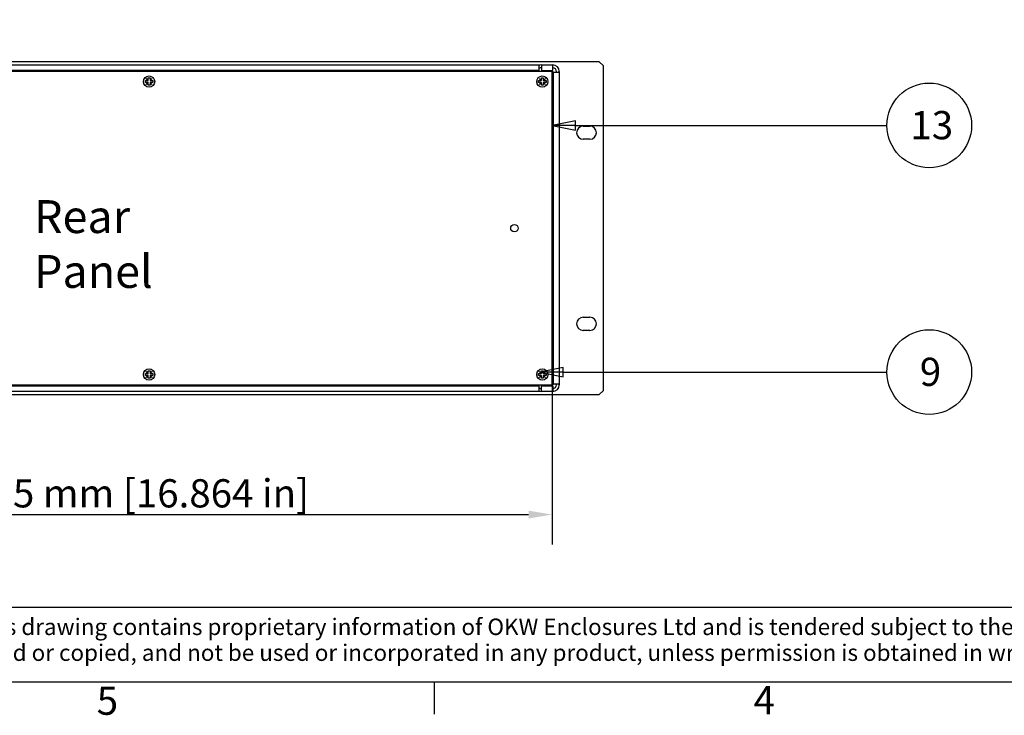
# Model space of a CAD drawing. Extents: x 0 to 2100, y 0 to 1485.
# Drawn here: x 480 to 1003, y 32 to 402 of the extents above; entities that cross this region are included whole.
import ezdxf

# ---------------------------------------------------------------- set-up
doc = ezdxf.new("R2010")
doc.units = 0
doc.header["$LTSCALE"] = 5
doc.layers.get('0').update_dxf_attribs({"linetype": 'CONTINUOUS'})
doc.layers.get('DEFPOINTS').update_dxf_attribs({"linetype": 'CONTINUOUS'})
for name, color, linetype in [('BORDER__ISO_', 7, 'CONTINUOUS'), ('DIMENSION__ISO_', 7, 'CONTINUOUS'), ('SYMBOL__ISO_', 7, 'CONTINUOUS'), ('TITLE__ISO_', 7, 'CONTINUOUS'), ('VISIBLE__ISO_', 7, 'CONTINUOUS')]:
    doc.layers.add(name, color=color, linetype=linetype)
doc.styles.add('NOTE_TEXT__ISO_', font='txt.shx', dxfattribs={"bigfont": 'bigfont.shx'})
doc.styles.add('TEXT_STYLE39', font='txt')
doc.dimstyles.get("Standard").update_dxf_attribs({"dimtxt": 0.18, "dimasz": 0.18, "dimexe": 0.18, "dimexo": 0.0625, "dimgap": 0.09, "dimtad": 0, "dimtih": 1, "dimtoh": 1, "dimzin": 0, "dimcen": 0.09, "dimazin": 3, "dimtfac": 1, "dimtofl": 0, "dimtmove": 0, "dimatfit": 3})

# ---------------------------------------------------------------- blocks, each defined once
blk = doc.blocks.new('*U44')
at = {"layer": 'BORDER__ISO_', "style": 'NOTE_TEXT__ISO_'}
blk.add_text('4', height=3, dxfattribs=at).set_placement((173.95, 6.6))
blk = doc.blocks.new('*U46')
at = {"layer": 'BORDER__ISO_', "style": 'NOTE_TEXT__ISO_'}
blk.add_text('5', height=3, dxfattribs=at).set_placement((104.12, 6.54))
blk = doc.blocks.new('BORDERS_DEFAULT_BORDER')
at = {"layer": 'BORDER__ISO_'}
blk.add_line((140, 10), (140, 6.6), dxfattribs=at)
at = {"layer": 'BORDER__ISO_', "flags": 128}
blk.add_lwpolyline([(10, 10), (10, 287), (410, 287), (410, 10), (10, 10)], dxfattribs=at)
for name in ['*U46', '*U44']:
    blk.add_blockref(name, (0, 0))
blk = doc.blocks.new('*U59')
at = {"layer": 'TITLE__ISO_', "style": 'NOTE_TEXT__ISO_'}
for s, p in [('© OKW Enclosures Ltd (Date as shown). This drawing contains proprietary information of OKW Enclosures Ltd and is tendered subject to the following conditions. The information', (-93.3, 105.02)), ('be retained in confidence, not be reproduced or copied, and not be used or incorporated in any product, unless permission is obtained in writing from OKW Enclosures Ltd.', (-93.46, 102.27))]:
    blk.add_text(s, height=1.75, dxfattribs=at).set_placement(p)
blk = doc.blocks.new('TITLE_BLOCKS_ISO')
at = {"layer": 'TITLE__ISO_'}
blk.add_line((100.07, 107.95), (-95.07, 107.95), dxfattribs=at)
blk.add_blockref('*U59', (0, 0))
for tag, p, height, style in [('CREATION_DATE_001', (220.93, 121.54), 2.5, 'TEXT_STYLE39'), ('<SCALE>_001', (250.04, 120.97), 2.5, 'TEXT_STYLE39'), ('<TITLE>_002', (132.67, 118.82), 3, 'NOTE_TEXT__ISO_'), ('<PART_NUMBER>_001', (176.07, 103.5), 3, 'NOTE_TEXT__ISO_'), ('<REVISION_NUMBER>_001', (241.57, 102), 3, 'NOTE_TEXT__ISO_')]:
    blk.add_attdef(tag, p, '', height=height, dxfattribs=dict(at, style=style))
blk = doc.blocks.new('*U105')
at = {"layer": 'SYMBOL__ISO_', "style": 'NOTE_TEXT__ISO_'}
for s, p in [('Rear', (487.27, 288.82)), ('Panel', (487.27, 259.66))]:
    blk.add_text(s, height=17.5, dxfattribs=at).set_placement(p)
blk = doc.blocks.new('*U126')
at = {"layer": 'DIMENSION__ISO_', "style": 'NOTE_TEXT__ISO_'}
blk.add_text('428.35 mm [16.864 in]', height=15, dxfattribs=at).set_placement((424.95, 142.95))
blk = doc.blocks.new('*D15')
at = {"layer": 'DEFPOINTS', "color": 0}
for p in [(334.28, 208.12), (762.63, 208.12), (762.63, 139.14)]:
    blk.add_point(p, dxfattribs=at)
at = {"layer": 'DIMENSION__ISO_'}
for p, q in [((334.28, 208.12), (334.28, 123.26)), ((762.63, 208.12), (762.63, 123.26)), ((346.78, 139.14), (750.13, 139.14))]:
    blk.add_line(p, q, dxfattribs=at)
for points in [[(346.78, 141.22), (346.78, 137.05), (334.28, 139.14)], [(750.13, 141.22), (750.13, 137.05), (762.63, 139.14)]]:
    blk.add_solid(points, dxfattribs=at)
blk.add_blockref('*U126', (0, 0))
blk = doc.blocks.new('*U137')
at = {"layer": 'SYMBOL__ISO_', "style": 'NOTE_TEXT__ISO_'}
blk.add_text('13', height=3, dxfattribs=at).set_placement((190.62, 67.74))
blk = doc.blocks.new('BALLOON2')
at = {"layer": 'SYMBOL__ISO_'}
for p, q in [((155.03, 69.71), (152.53, 69.21)), ((155.03, 69.21), (152.53, 69.21)), ((152.53, 69.21), (155.03, 68.71)), ((155.03, 68.71), (155.03, 69.71)), ((155.03, 69.21), (188.12, 69.21))]:
    blk.add_line(p, q, dxfattribs=at)
at = {"layer": 'SYMBOL__ISO_', "flags": 128}
blk.add_lwpolyline([(155.03, 69.71), (152.53, 69.21), (155.03, 68.71), (155.03, 69.71)], dxfattribs=at)
at = {"layer": 'SYMBOL__ISO_'}
blk.add_circle((192.62, 69.21), 4.5, dxfattribs=at)
blk.add_solid([(155.03, 69.71), (152.53, 69.21), (155.03, 68.71), (155.03, 69.71)], dxfattribs=at)
blk.add_blockref('*U137', (0, 0))
blk = doc.blocks.new('*U138')
at = {"layer": 'SYMBOL__ISO_', "style": 'NOTE_TEXT__ISO_'}
blk.add_text('9', height=3, dxfattribs=at).set_placement((191.62, 41.51))
blk = doc.blocks.new('BALLOON3')
at = {"layer": 'SYMBOL__ISO_'}
for p, q in [((153.72, 43.48), (151.22, 42.98)), ((153.72, 42.98), (151.22, 42.98)), ((151.22, 42.98), (153.72, 42.48)), ((153.72, 42.48), (153.72, 43.48)), ((153.72, 42.98), (188.12, 42.98))]:
    blk.add_line(p, q, dxfattribs=at)
at = {"layer": 'SYMBOL__ISO_', "flags": 128}
blk.add_lwpolyline([(153.72, 43.48), (151.22, 42.98), (153.72, 42.48), (153.72, 43.48)], dxfattribs=at)
at = {"layer": 'SYMBOL__ISO_'}
blk.add_circle((192.62, 42.98), 4.5, dxfattribs=at)
blk.add_solid([(153.72, 43.48), (151.22, 42.98), (153.72, 42.48), (153.72, 43.48)], dxfattribs=at)
blk.add_blockref('*U138', (0, 0))

msp = doc.modelspace()

# ---------------------------------------------------------------- linework, layer by layer
at = {"layer": 'VISIBLE__ISO_'}
for p, q in [((787.744, 379.873), (309.144, 379.873)), ((341.254, 378.223), (755.654, 378.223)), ((755.654, 378.223), (755.654, 375.213)), ((755.654, 377.974), (755.764, 378.014)), ((756.961, 378.225), (756.961, 375.215)), ((756.961, 378.225), (762.964, 378.225)), ((762.964, 376.725), (762.964, 378.225)), ((787.744, 379.873), (789.744, 377.873)), ((789.744, 377.873), (789.744, 204.923)), ((762.629, 374.723), (334.279, 374.723)), ((755.654, 375.213), (341.254, 375.213)), ((747.454, 374.723), (747.454, 375.213)), ((751.762, 375.186), (747.454, 375.186)), ((748.814, 375.186), (748.814, 374.723)), ((756.277, 376.604), (755.654, 376.377)), ((756.961, 375.215), (762.964, 375.215)), ((762.629, 208.123), (762.629, 374.723)), ((763.454, 374.425), (762.629, 374.425)), ((762.964, 375.215), (762.964, 376.725)), ((763.454, 208.423), (763.454, 374.425)), ((763.454, 374.425), (766.464, 374.425)), ((764.964, 374.425), (764.964, 374.725)), ((766.464, 374.725), (766.464, 374.425)), ((766.464, 374.425), (766.464, 208.423)), ((546.443, 368.882), (546.443, 369.882)), ((546.443, 369.882), (546.662, 369.882)), ((546.662, 368.882), (546.443, 368.882)), ((546.662, 369.882), (547.898, 369.882)), ((547.898, 368.882), (546.662, 368.882)), ((546.908, 370.872), (546.953, 370.917)), ((547.113, 370.667), (546.908, 370.872)), ((546.908, 367.892), (547.113, 368.096)), ((546.953, 367.847), (546.908, 367.892)), ((546.953, 370.917), (547.158, 370.712)), ((547.158, 368.051), (546.953, 367.847)), ((547.898, 369.882), (547.113, 370.667)), ((547.113, 368.096), (547.898, 368.882)), ((547.158, 370.712), (547.943, 369.927)), ((547.943, 368.837), (547.158, 368.051)), ((547.943, 369.882), (547.898, 369.882)), ((547.898, 368.882), (547.943, 368.882)), ((547.943, 371.163), (547.943, 371.382)), ((547.943, 371.382), (548.943, 371.382)), ((547.943, 369.927), (547.943, 371.163)), ((547.943, 369.927), (547.943, 369.882)), ((547.943, 368.882), (547.943, 368.837)), ((547.943, 367.601), (547.943, 368.837)), ((547.943, 367.382), (547.943, 367.601)), ((548.943, 367.382), (547.943, 367.382)), ((548.943, 371.382), (548.943, 371.163)), ((548.943, 371.163), (548.943, 369.927)), ((548.943, 369.927), (549.729, 370.712)), ((548.943, 369.882), (548.943, 369.927)), ((548.988, 369.882), (548.943, 369.882)), ((548.943, 368.882), (548.988, 368.882)), ((548.943, 368.837), (548.943, 368.882)), ((549.729, 368.051), (548.943, 368.837)), ((548.943, 368.837), (548.943, 367.601)), ((548.943, 367.601), (548.943, 367.382)), ((549.774, 370.667), (548.988, 369.882)), ((548.988, 369.882), (550.224, 369.882)), ((548.988, 368.882), (549.774, 368.096)), ((550.224, 368.882), (548.988, 368.882)), ((549.729, 370.712), (549.933, 370.917)), ((549.933, 367.847), (549.729, 368.051)), ((549.978, 370.872), (549.774, 370.667)), ((549.774, 368.096), (549.978, 367.892)), ((549.933, 370.917), (549.978, 370.872)), ((549.978, 367.892), (549.933, 367.847)), ((550.224, 369.882), (550.443, 369.882)), ((550.443, 368.882), (550.224, 368.882)), ((550.443, 369.882), (550.443, 368.882)), ((755.443, 368.882), (755.443, 369.882)), ((755.443, 369.882), (755.662, 369.882)), ((755.662, 368.882), (755.443, 368.882)), ((755.662, 369.882), (756.898, 369.882)), ((756.898, 368.882), (755.662, 368.882)), ((755.908, 370.872), (755.953, 370.917)), ((756.113, 370.667), (755.908, 370.872)), ((755.908, 367.892), (756.113, 368.096)), ((755.953, 367.847), (755.908, 367.892)), ((755.953, 370.917), (756.158, 370.712)), ((756.158, 368.051), (755.953, 367.847)), ((756.898, 369.882), (756.113, 370.667)), ((756.113, 368.096), (756.898, 368.882)), ((756.158, 370.712), (756.943, 369.927)), ((756.943, 368.837), (756.158, 368.051)), ((756.943, 369.882), (756.898, 369.882)), ((756.898, 368.882), (756.943, 368.882)), ((756.943, 371.163), (756.943, 371.382)), ((756.943, 371.382), (757.943, 371.382)), ((756.943, 369.927), (756.943, 371.163)), ((756.943, 369.927), (756.943, 369.882)), ((756.943, 368.882), (756.943, 368.837)), ((756.943, 367.601), (756.943, 368.837)), ((756.943, 367.382), (756.943, 367.601)), ((757.943, 367.382), (756.943, 367.382)), ((757.943, 371.382), (757.943, 371.163)), ((757.943, 371.163), (757.943, 369.927)), ((757.943, 369.927), (758.729, 370.712)), ((757.943, 369.882), (757.943, 369.927)), ((757.988, 369.882), (757.943, 369.882)), ((757.943, 368.882), (757.988, 368.882)), ((757.943, 368.837), (757.943, 368.882)), ((758.729, 368.051), (757.943, 368.837)), ((757.943, 368.837), (757.943, 367.601)), ((757.943, 367.601), (757.943, 367.382)), ((758.774, 370.667), (757.988, 369.882)), ((757.988, 369.882), (759.224, 369.882)), ((757.988, 368.882), (758.774, 368.096)), ((759.224, 368.882), (757.988, 368.882)), ((758.729, 370.712), (758.933, 370.917)), ((758.933, 367.847), (758.729, 368.051)), ((758.978, 370.872), (758.774, 370.667)), ((758.774, 368.096), (758.978, 367.892)), ((758.933, 370.917), (758.978, 370.872)), ((758.978, 367.892), (758.933, 367.847)), ((759.224, 369.882), (759.443, 369.882)), ((759.443, 368.882), (759.224, 368.882)), ((759.443, 369.882), (759.443, 368.882)), ((779.194, 345.698), (782.694, 345.698)), ((782.694, 338.698), (779.194, 338.698)), ((779.194, 244.098), (782.694, 244.098)), ((782.694, 237.098), (779.194, 237.098)), ((546.919, 215.113), (546.964, 215.158)), ((547.123, 214.908), (546.919, 215.113)), ((546.964, 215.158), (547.168, 214.953)), ((547.909, 214.123), (547.123, 214.908)), ((547.168, 214.953), (547.954, 214.168)), ((547.954, 215.404), (547.954, 215.623)), ((547.954, 215.623), (548.954, 215.623)), ((547.954, 214.168), (547.954, 215.404)), ((548.954, 215.623), (548.954, 215.404)), ((548.954, 215.404), (548.954, 214.168)), ((548.954, 214.168), (549.739, 214.953)), ((549.784, 214.908), (548.999, 214.123)), ((549.739, 214.953), (549.944, 215.158)), ((549.989, 215.113), (549.784, 214.908)), ((549.944, 215.158), (549.989, 215.113)), ((755.919, 215.113), (755.964, 215.158)), ((756.123, 214.908), (755.919, 215.113)), ((755.964, 215.158), (756.168, 214.953)), ((756.909, 214.123), (756.123, 214.908)), ((756.168, 214.953), (756.954, 214.168)), ((756.954, 215.404), (756.954, 215.623)), ((756.954, 215.623), (757.954, 215.623)), ((756.954, 214.168), (756.954, 215.404)), ((757.954, 215.623), (757.954, 215.404)), ((757.954, 215.404), (757.954, 214.168)), ((757.954, 214.168), (758.739, 214.953)), ((758.784, 214.908), (757.999, 214.123)), ((758.739, 214.953), (758.944, 215.158)), ((758.989, 215.113), (758.784, 214.908)), ((758.944, 215.158), (758.989, 215.113)), ((546.454, 213.123), (546.454, 214.123)), ((546.454, 214.123), (546.672, 214.123)), ((546.672, 213.123), (546.454, 213.123)), ((546.672, 214.123), (547.909, 214.123)), ((547.909, 213.123), (546.672, 213.123)), ((546.919, 212.133), (547.123, 212.337)), ((546.964, 212.088), (546.919, 212.133)), ((547.168, 212.292), (546.964, 212.088)), ((547.123, 212.337), (547.909, 213.123)), ((547.954, 213.078), (547.168, 212.292)), ((547.954, 214.123), (547.909, 214.123)), ((547.909, 213.123), (547.954, 213.123)), ((547.954, 214.168), (547.954, 214.123)), ((547.954, 213.123), (547.954, 213.078)), ((547.954, 211.842), (547.954, 213.078)), ((547.954, 211.623), (547.954, 211.842)), ((548.954, 211.623), (547.954, 211.623)), ((548.954, 214.123), (548.954, 214.168)), ((548.999, 214.123), (548.954, 214.123)), ((548.954, 213.123), (548.999, 213.123)), ((548.954, 213.078), (548.954, 213.123)), ((549.739, 212.292), (548.954, 213.078)), ((548.954, 213.078), (548.954, 211.842)), ((548.954, 211.842), (548.954, 211.623)), ((548.999, 214.123), (550.235, 214.123)), ((548.999, 213.123), (549.784, 212.337)), ((550.235, 213.123), (548.999, 213.123)), ((549.944, 212.088), (549.739, 212.292)), ((549.784, 212.337), (549.988, 212.133)), ((549.988, 212.133), (549.944, 212.088)), ((550.235, 214.123), (550.454, 214.123)), ((550.454, 213.123), (550.235, 213.123)), ((550.454, 214.123), (550.454, 213.123)), ((755.454, 213.123), (755.454, 214.123)), ((755.454, 214.123), (755.672, 214.123)), ((755.672, 213.123), (755.454, 213.123)), ((755.672, 214.123), (756.909, 214.123)), ((756.909, 213.123), (755.672, 213.123)), ((755.919, 212.133), (756.123, 212.337)), ((755.964, 212.088), (755.919, 212.133)), ((756.168, 212.292), (755.964, 212.088)), ((756.123, 212.337), (756.909, 213.123)), ((756.954, 213.078), (756.168, 212.292)), ((756.954, 214.123), (756.909, 214.123)), ((756.909, 213.123), (756.954, 213.123)), ((756.954, 214.168), (756.954, 214.123)), ((756.954, 213.123), (756.954, 213.078)), ((756.954, 211.842), (756.954, 213.078)), ((756.954, 211.623), (756.954, 211.842)), ((757.954, 211.623), (756.954, 211.623)), ((757.954, 214.123), (757.954, 214.168)), ((757.999, 214.123), (757.954, 214.123)), ((757.954, 213.123), (757.999, 213.123)), ((757.954, 213.078), (757.954, 213.123)), ((758.739, 212.292), (757.954, 213.078)), ((757.954, 213.078), (757.954, 211.842)), ((757.954, 211.842), (757.954, 211.623)), ((757.999, 214.123), (759.235, 214.123)), ((757.999, 213.123), (758.784, 212.337)), ((759.235, 213.123), (757.999, 213.123)), ((758.944, 212.088), (758.739, 212.292)), ((758.784, 212.337), (758.988, 212.133)), ((758.988, 212.133), (758.944, 212.088)), ((759.235, 214.123), (759.454, 214.123)), ((759.454, 213.123), (759.235, 213.123)), ((759.454, 214.123), (759.454, 213.123)), ((334.279, 208.123), (762.629, 208.123)), ((341.243, 207.67), (755.643, 207.67)), ((755.643, 204.66), (341.243, 204.66)), ((747.443, 207.67), (747.443, 208.123)), ((748.814, 207.67), (748.814, 208.123)), ((755.643, 207.67), (755.643, 204.66)), ((755.643, 206.474), (756.277, 206.243)), ((755.764, 204.834), (755.643, 204.878)), ((756.961, 204.623), (756.961, 207.633)), ((756.961, 207.633), (762.964, 207.633)), ((762.964, 204.623), (756.961, 204.623)), ((762.629, 208.423), (763.454, 208.423)), ((762.964, 207.633), (762.964, 204.623)), ((766.464, 208.423), (763.454, 208.423)), ((764.964, 208.123), (764.964, 208.423)), ((766.464, 208.423), (766.464, 208.123)), ((789.744, 204.923), (787.744, 202.923)), ((309.144, 202.923), (787.744, 202.923))]:
    msp.add_line(p, q, dxfattribs=at)
for centre, radius in [((548.443, 369.382), 3), ((757.443, 369.382), 3), ((742.629, 291.423), 2), ((548.454, 213.623), 3), ((757.454, 213.623), 3)]:
    msp.add_circle(centre, radius, dxfattribs=at)
for centre, radius, start, end in [((756.961, 374.725), 3.5, 90, 110), ((762.964, 374.725), 3.5, 0, 90), ((751.762, 378.686), 3.5, 270, 277.13348), ((756.961, 374.725), 2, 90, 110), ((762.964, 374.725), 2, 0, 90), ((779.194, 342.198), 3.5, 90, 270), ((782.694, 342.198), 3.5, 270, 90), ((779.194, 240.598), 3.5, 90, 270), ((782.694, 240.598), 3.5, 270, 90), ((756.961, 208.123), 3.5, 250, 270), ((756.961, 208.123), 2, 250, 270), ((762.964, 208.123), 2, 270, 0), ((762.964, 208.123), 3.5, 270, 0)]:
    msp.add_arc(centre, radius, start, end, dxfattribs=at)

# ---------------------------------------------------------------- block references
at = {"xscale": 5, "yscale": 5, "zscale": 5}
for name, p in [('BORDERS_DEFAULT_BORDER', (0, 0)), ('TITLE_BLOCKS_ISO', (699.643, -450))]:
    msp.add_blockref(name, p, dxfattribs=at)
msp.add_blockref('*U105', (0, 0))
at = {"layer": 'SYMBOL__ISO_', "xscale": 5, "yscale": 5, "zscale": 5}
for name in ['BALLOON2', 'BALLOON3']:
    msp.add_blockref(name, (0, 0), dxfattribs=at)

# ---------------------------------------------------------------- dimensions: what is measured, and where the dimension line sits
at = {"layer": 'DIMENSION__ISO_'}
dim = msp.add_linear_dim(base=(762.629, 139.137), p1=(334.279, 208.123), p2=(762.629, 208.123), angle=180, text='<> mm [16.864 in]', dimstyle='Standard', override={"dimgap": 0.762, "dimdec": 2, "dimpost": '', "dimtol": 0, "dimlim": 0, "dimtp": 0, "dimtm": 0, "dimtdec": 2, "dimtofl": 0, "dimatfit": 1}, dxfattribs=at)
dim.commit()
dim.dimension.update_dxf_attribs({"geometry": '*D15', "text_midpoint": (548.454, 139.137), "dimtype": 128})

doc.saveas('drawing.dxf')
